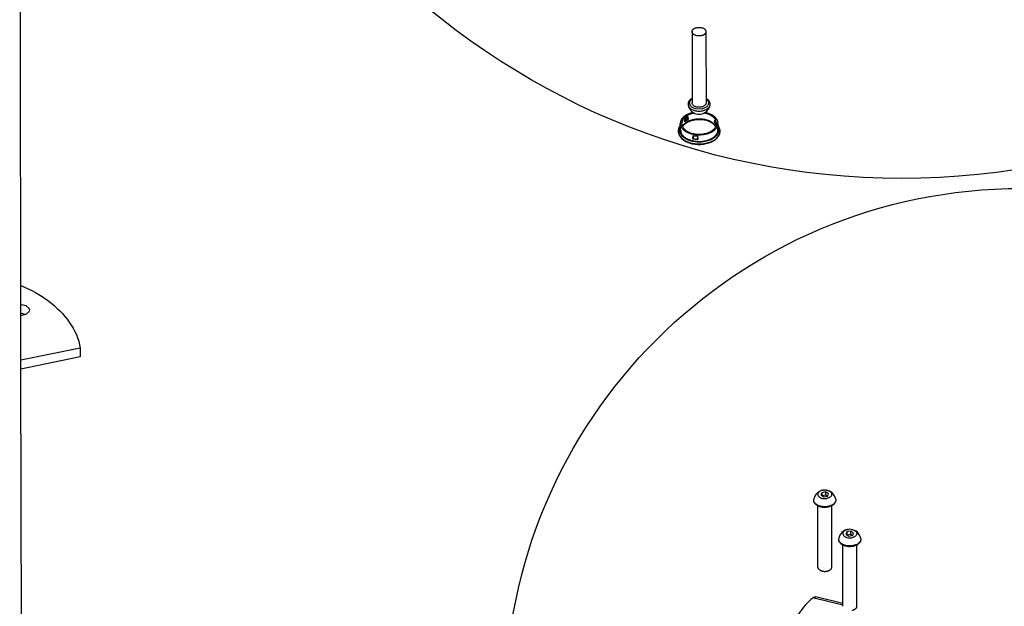
# Model space of a CAD drawing. Units: inches. Extents: x 39775 to 100867, y -7776 to 24732.
# Drawn here: x 76313 to 77019, y -1502 to -1081 of the extents above; entities that cross this region are included whole.
import ezdxf

# ---------------------------------------------------------------- set-up
doc = ezdxf.new("R2010")
doc.units = ezdxf.units.IN
doc.header["$MEASUREMENT"] = 0

msp = doc.modelspace()

# ---------------------------------------------------------------- linework, layer by layer
for p, q in [((76313.8, -1322.6), (76312.9, -712.74)), ((76795.32, -1089.99), (76795.4, -1141.15)), ((76805.32, -1089.98), (76805.4, -1141.13)), ((76790.21, -1152.52), (76792, -1151.29)), ((76790.23, -1152.24), (76792.13, -1150.93)), ((76792, -1151.29), (76791.69, -1152.52)), ((76792, -1151.29), (76792.11, -1151.15)), ((76792.34, -1150.98), (76792.11, -1151.15)), ((76792.34, -1150.98), (76792.56, -1152.5)), ((76798.15, -1145.18), (76802.55, -1145.2)), ((76786.93, -1160.37), (76786.92, -1155.81)), ((76786.92, -1155.81), (76787.59, -1158.39)), ((76787.92, -1155.97), (76788.54, -1158.19)), ((76789.92, -1154.32), (76790.07, -1152.54)), ((76789.92, -1154.32), (76790.08, -1153.98)), ((76790.25, -1154.54), (76789.92, -1154.43)), ((76790.07, -1152.54), (76790.24, -1152.26)), ((76790.11, -1153.94), (76790.12, -1153.62)), ((76790.11, -1153.94), (76790.11, -1153.97)), ((76791.69, -1152.52), (76790.12, -1153.59)), ((76790.12, -1153.62), (76790.18, -1152.86)), ((76790.25, -1154.54), (76790.13, -1154.29)), ((76790.21, -1152.52), (76790.18, -1152.86)), ((76790.21, -1152.52), (76790.19, -1152.46)), ((76791.94, -1153.36), (76790.25, -1154.54)), ((76792.12, -1153.26), (76791.97, -1152.72)), ((76792.56, -1152.5), (76792, -1152.69)), ((76792.56, -1152.5), (76792.12, -1153.26)), ((76811.8, -1155.8), (76811.54, -1154.95)), ((76811.54, -1154.95), (76811.97, -1155.26)), ((76811.55, -1154.8), (76811.67, -1153.47)), ((76811.67, -1153.47), (76811.81, -1153.68)), ((76811.78, -1153.47), (76812.3, -1154.31)), ((76811.8, -1155.8), (76811.97, -1155.26)), ((76812.31, -1156.61), (76811.8, -1155.8)), ((76811.91, -1153.86), (76811.81, -1153.69)), ((76811.91, -1153.86), (76812.23, -1155.17)), ((76811.91, -1153.86), (76812.31, -1154.5)), ((76812.92, -1155.77), (76812.3, -1153.38)), ((76812.31, -1154.5), (76812.38, -1154.64)), ((76812.63, -1157.34), (76812.31, -1156.61)), ((76812.32, -1158.15), (76812.78, -1156.94)), ((76812.63, -1155.15), (76812.7, -1155.35)), ((76812.67, -1155.14), (76812.69, -1155.29)), ((76812.69, -1155.29), (76812.7, -1155.33)), ((76812.7, -1155.33), (76812.7, -1155.35)), ((76812.7, -1155.33), (76812.7, -1155.35)), ((76812.7, -1155.35), (76812.71, -1155.37)), ((76812.7, -1155.35), (76812.71, -1155.41)), ((76812.71, -1155.37), (76812.71, -1155.38)), ((76812.71, -1155.37), (76812.71, -1155.38)), ((76812.71, -1155.41), (76812.72, -1155.73)), ((76812.72, -1155.47), (76812.71, -1155.41)), ((76812.72, -1155.47), (76812.77, -1156.89)), ((76812.72, -1155.73), (76812.75, -1156.94)), ((76813.25, -1153.19), (76813.92, -1155.77)), ((76813.93, -1160.33), (76813.92, -1155.77)), ((76814.05, -1156.72), (76813.92, -1156.15)), ((76814.05, -1156.72), (76813.92, -1156.99)), ((76813.96, -1157.12), (76814.05, -1156.72)), ((76814.62, -1158.14), (76813.97, -1157.11)), ((76815.41, -1160.76), (76814.62, -1158.14)), ((76785.45, -1160.8), (76785.45, -1161.74)), ((76785.45, -1161.74), (76786.13, -1164.15)), ((76785.45, -1161.74), (76786.17, -1164.13)), ((76786.93, -1160.37), (76787.6, -1162.95)), ((76795.86, -1164.7), (76795.58, -1166.26)), ((76795.93, -1164.75), (76795.71, -1166.38)), ((76795.86, -1164.7), (76795.93, -1164.75)), ((76796.15, -1164.6), (76795.88, -1164.7)), ((76796.12, -1164.81), (76795.93, -1164.75)), ((76796.12, -1164.81), (76796.05, -1166.59)), ((76796.14, -1164.68), (76796.12, -1164.81)), ((76799.16, -1165.2), (76796.12, -1164.81)), ((76796.15, -1164.6), (76796.14, -1164.68)), ((76799.16, -1165.07), (76796.14, -1164.68)), ((76799.16, -1164.99), (76796.15, -1164.6)), ((76799.16, -1165.2), (76799.1, -1166.99)), ((76799.16, -1164.99), (76799.16, -1165.07)), ((76799.16, -1165.07), (76799.16, -1165.2)), ((76799.38, -1165.2), (76799.16, -1165.2)), ((76799.46, -1165.16), (76799.18, -1165.02)), ((76799.46, -1165.16), (76799.38, -1165.2)), ((76799.58, -1166.88), (76799.38, -1165.2)), ((76799.77, -1166.8), (76799.46, -1165.16)), ((76815.41, -1161.69), (76815.41, -1160.76)), ((76795.58, -1166.26), (76795.65, -1166.54)), ((76795.65, -1166.54), (76796.02, -1166.87)), ((76795.71, -1166.38), (76795.71, -1166.44)), ((76796.05, -1166.59), (76799.1, -1166.99)), ((76796.05, -1166.59), (76796.06, -1166.85)), ((76796.18, -1166.92), (76796.17, -1166.87)), ((76796.18, -1166.92), (76799.11, -1167.3)), ((76796.19, -1166.88), (76799.11, -1167.25)), ((76799.1, -1166.99), (76799.09, -1167.25)), ((76799.11, -1167.25), (76799.47, -1167.13)), ((76799.58, -1166.88), (76799.12, -1166.95)), ((76799.13, -1167.31), (76799.52, -1167.22)), ((76799.13, -1167.31), (76799.13, -1167.25)), ((76799.47, -1167.13), (76799.58, -1166.88)), ((76799.52, -1167.22), (76799.77, -1166.8)), ((76316.86, -1292.7), (76314.09, -1292.15)), ((76314.1, -1293.26), (76317.62, -1292.55)), ((76320.07, -1289.6), (76319.79, -1288.4)), ((76356.37, -1316.91), (76313.6, -1325.57)), ((76356.37, -1316.91), (76356.38, -1323.21)), ((76313.6, -1325.57), (76313.78, -1322.55)), ((76356.38, -1323.21), (76313.6, -1331.87)), ((76313.6, -1331.87), (76313.6, -1325.57)), ((76315.99, -2809.93), (76313.81, -1331.87)), ((76891.12, -1419.99), (76888.38, -1420.55)), ((76888.97, -1418.81), (76889.51, -1418.72)), ((76893.27, -1421.18), (76891.12, -1419.99)), ((76891.12, -1419.99), (76891.12, -1422.35)), ((76888.38, -1420.55), (76887.78, -1422.29)), ((76887.78, -1422.29), (76889.93, -1423.48)), ((76888.38, -1420.55), (76888.38, -1422.62)), ((76891.12, -1422.35), (76888.76, -1422.83)), ((76889.93, -1423.48), (76892.67, -1422.93)), ((76892.3, -1423), (76891.12, -1422.35)), ((76892.67, -1422.93), (76893.27, -1421.18)), ((76898.4, -1425.19), (76898.44, -1425.92)), ((76885.6, -1473.88), (76885.54, -1429.96)), ((76895.54, -1429.97), (76892.88, -1430.91)), ((76895.54, -1429.53), (76892.99, -1430.39)), ((76895.6, -1473.86), (76895.54, -1429.96)), ((76909.12, -1448.11), (76906.38, -1448.67)), ((76906.97, -1446.92), (76907.51, -1446.84)), ((76911.27, -1449.3), (76909.12, -1448.11)), ((76909.12, -1448.11), (76909.13, -1450.47)), ((76906.38, -1448.67), (76905.78, -1450.41)), ((76905.78, -1450.41), (76907.93, -1451.6)), ((76906.38, -1448.67), (76906.38, -1450.74)), ((76909.13, -1450.47), (76906.76, -1450.95)), ((76907.93, -1451.6), (76910.67, -1451.04)), ((76910.3, -1451.12), (76909.13, -1450.47)), ((76910.67, -1451.04), (76911.27, -1449.3)), ((76916.4, -1453.31), (76916.44, -1454.04)), ((76903.6, -1501.99), (76903.54, -1458.08)), ((76913.54, -1458.09), (76910.88, -1459.03)), ((76913.54, -1457.65), (76910.99, -1458.51)), ((76913.6, -1501.98), (76913.54, -1458.08)), ((76903.6, -1501.25), (76882.05, -1495.92)), ((76903.6, -1500.03), (76884.05, -1495.2))]:
    msp.add_line(p, q)
for points in [[(76792.13, -1150.93), (76792.16, -1150.98), (76792.16, -1151.04), (76792.14, -1151.09), (76792.11, -1151.15)], [(76792.13, -1150.93), (76792.21, -1150.9), (76792.27, -1150.91), (76792.32, -1150.94), (76792.34, -1150.98)], [(76790.07, -1152.54), (76790.12, -1152.49), (76790.15, -1152.47), (76790.18, -1152.45), (76790.19, -1152.46)], [(76790.23, -1152.24), (76790.22, -1152.32), (76790.21, -1152.39), (76790.19, -1152.46)], [(76811.67, -1153.47), (76811.68, -1153.43), (76811.71, -1153.42), (76811.75, -1153.43), (76811.78, -1153.47)], [(76811.78, -1153.47), (76811.79, -1153.54), (76811.8, -1153.62), (76811.81, -1153.69)], [(76812.38, -1154.64), (76812.51, -1154.88), (76812.63, -1155.15)], [(76796.14, -1164.68), (76796.08, -1164.67), (76796.02, -1164.68), (76795.98, -1164.7), (76795.95, -1164.72), (76795.93, -1164.75)], [(76795.58, -1166.26), (76795.65, -1166.29), (76795.69, -1166.33), (76795.71, -1166.38)], [(76799.77, -1166.8), (76799.69, -1166.81), (76799.63, -1166.84), (76799.58, -1166.88)], [(76319.79, -1288.4), (76317.61, -1286.56), (76314.08, -1285.86), (76313.74, -1285.93)], [(76317.62, -1292.55), (76319.8, -1290.69), (76320.07, -1289.6)]]:
    msp.add_lwpolyline(points)
for centre, radius in [((76945.67, -661.28), 533.96), ((77031.61, -1572.72), 370.36)]:
    msp.add_circle(centre, radius)
for centre, radius, start, end in [((76800.4, -1141.14), 8, 190.54343, 262.81442), ((76800.4, -1141.14), 8, 277.35503, 349.62537), ((76805.19, -1142.02), 3.12, 344.82747, 349.66608), ((76800.4, -1141.1), 8.04, 262.85254, 277.31639), ((76800.51, -1135.14), 10.26, 281.44505, 281.68711), ((76792.66, -1155.8), 4.74, 180.06757, 181.97493), ((76794.89, -1156.92), 7.27, 140.54934, 141.40999), ((76794.99, -1157), 7.4, 139.77268, 140.54956), ((76816.68, -1109.36), 49.86, 239.92949, 240.33697), ((76798.09, -1164.13), 12.4, 118.80868, 119.76373), ((76837.19, -1155.68), 25.66, 178.03103, 178.36641), ((76814.5, -1161.71), 6.92, 110.48485, 111.44666), ((76814.97, -1162.95), 8.25, 109.3906, 110.47607), ((76806.77, -1159.01), 6.67, 31.54088, 35.11725), ((76807.48, -1160.89), 5.56, 29.78364, 31.27161), ((76806.86, -1157.19), 6.17, 24.83504, 27.91997), ((76807.16, -1160.68), 5.83, 26.97631, 27.90846), ((76807, -1157.12), 6.01, 24.66402, 24.82207), ((76807.09, -1157.09), 5.91, 19.21698, 24.67666), ((76807.15, -1158.78), 6.23, 26.22866, 31.53854), ((76811.21, -1155.48), 1.51, 0.50552, 3.37923), ((76808.06, -1155.77), 4.86, 346.03144, 358.18793), ((76808.15, -1155.78), 4.77, 358.22355, 0.06776), ((76813.58, -1156.85), 0.464, 317.81652, 324.41707), ((76792.89, -1160.84), 7.52, 206.14211, 207.91043), ((76792.51, -1160.77), 7.17, 207.91245, 209.6999), ((76796.21, -1166.37), 0.5, 188.27072, 258.49299), ((76796.34, -1166.14), 0.797, 246.01621, 251.79582), ((76796.33, -1166.18), 0.755, 251.78441, 258.47043), ((76800.16, -1146.97), 20.3, 258.4946, 258.72568), ((76890.53, -1426.65), 8, 101.44514, 169.62537), ((76890.2, -1425.16), 6.47, 106.30172, 109.8285), ((76890.37, -1425.74), 7.07, 101.6256, 106.30155), ((76890.45, -1426.08), 7.42, 101.44507, 101.66068), ((76890.53, -1426.69), 8.04, 82.85254, 97.31639), ((76890.53, -1426.65), 8, 10.54343, 82.81442), ((76908.53, -1454.77), 8, 101.44514, 169.62537), ((76908.2, -1453.28), 6.47, 106.30172, 109.8285), ((76908.37, -1453.86), 7.07, 101.6256, 106.30155), ((76908.45, -1454.2), 7.42, 101.44507, 101.66068), ((76908.53, -1454.81), 8.04, 82.85254, 97.31639), ((76908.53, -1454.77), 8, 10.54343, 82.81442)]:
    msp.add_arc(centre, radius, start, end)
for points, start_tangent, end_tangent in [([(76795.32, -1089.99), (76795.36, -1089.64), (76795.49, -1089.21), (76795.72, -1088.79), (76796.04, -1088.4), (76796.45, -1088.04), (76796.94, -1087.72), (76797.5, -1087.45), (76798.11, -1087.22), (76798.77, -1087.06)], (-0.000002, 0.001924), (0.001882, 0.000381)), ([(76798.77, -1087.06), (76799.46, -1086.95), (76800.17, -1086.9), (76800.89, -1086.92), (76801.59, -1087), (76802.26, -1087.14), (76802.9, -1087.34), (76803.48, -1087.59), (76804, -1087.89), (76804.45, -1088.24), (76804.81, -1088.62), (76805.08, -1089.02), (76805.25, -1089.45), (76805.32, -1089.89), (76805.32, -1089.98)], (0.003084, 0.000624), (0.000004, -0.003153)), ([(76801.88, -1092.92), (76801.18, -1093.03), (76800.47, -1093.07), (76799.76, -1093.05), (76799.06, -1092.97), (76798.38, -1092.83), (76797.75, -1092.63), (76797.17, -1092.38), (76796.65, -1092.08), (76796.2, -1091.74), (76795.84, -1091.36), (76795.57, -1090.95), (76795.4, -1090.52), (76795.33, -1090.08), (76795.32, -1089.99)], (-0.003084, -0.000624), (-0.000004, 0.003153)), ([(76805.32, -1089.98), (76805.29, -1090.33), (76805.16, -1090.76), (76804.93, -1091.18), (76804.61, -1091.57), (76804.2, -1091.93), (76803.71, -1092.25), (76803.15, -1092.53), (76802.54, -1092.75), (76801.88, -1092.92)], (0.000002, -0.001924), (-0.001882, -0.000381)), ([(76795.39, -1137.82), (76794.54, -1138.35), (76793.68, -1139.1), (76793.05, -1139.93), (76792.65, -1140.8), (76792.48, -1141.7), (76792.53, -1142.6)], (-0.002071, -0.00111), (0.000429, -0.002307)), ([(76792.53, -1142.6), (76792.68, -1143.13), (76793.13, -1143.98), (76793.83, -1144.77), (76794.76, -1145.47), (76795.88, -1146.05), (76797.15, -1146.5), (76798.53, -1146.79), (76799.97, -1146.92), (76801.43, -1146.88), (76802.86, -1146.68)], (0.000876, -0.004698), (0.004667, 0.000945)), ([(76795.38, -1138.19), (76795.1, -1138.39), (76794.37, -1139.04), (76793.85, -1139.76), (76793.55, -1140.52), (76793.48, -1141.31), (76793.64, -1142.09), (76794.04, -1142.84), (76794.65, -1143.53), (76795.46, -1144.14), (76796.44, -1144.65), (76797.55, -1145.04), (76798.15, -1145.18)], (-0.003408, -0.002209), (0.003972, -0.000837)), ([(76801.95, -1144.07), (76800.99, -1144.2), (76800.01, -1144.22), (76799.05, -1144.11), (76798.14, -1143.89), (76797.31, -1143.57), (76796.6, -1143.15), (76796.04, -1142.65), (76795.65, -1142.1), (76795.44, -1141.51), (76795.4, -1141.15)], (-0.003082, -0.000624), (-0.000006, 0.003158)), ([(76805.4, -1141.13), (76805.38, -1141.37), (76805.21, -1141.97), (76804.86, -1142.53), (76804.33, -1143.04), (76803.65, -1143.48), (76802.85, -1143.83), (76801.95, -1144.07)], (0.000004, -0.001926), (-0.00188, -0.000381)), ([(76802.59, -1145.19), (76803.72, -1144.89), (76804.78, -1144.44), (76805.7, -1143.89), (76806.43, -1143.24), (76806.95, -1142.52), (76807.25, -1141.75), (76807.32, -1140.97), (76807.16, -1140.19), (76806.76, -1139.44), (76806.15, -1138.75), (76805.4, -1138.17)], (0.004003, 0.000828), (-0.003444, 0.002211)), ([(76802.86, -1146.68), (76804.2, -1146.32), (76805.41, -1145.82), (76806.45, -1145.18), (76807.29, -1144.44), (76807.89, -1143.62), (76808.21, -1142.84)], (0.002662, 0.000539), (0.000713, 0.00263)), ([(76808.27, -1142.58), (76808.32, -1141.64), (76808.12, -1140.71), (76807.68, -1139.8), (76806.98, -1138.95), (76806.05, -1138.19), (76805.41, -1137.81)], (0.000422, 0.002306), (-0.002071, 0.001104)), ([(76796.17, -1147.89), (76794.91, -1148.19), (76793.65, -1148.59), (76792.47, -1149.06), (76791.37, -1149.62), (76790.37, -1150.23), (76789.49, -1150.91), (76788.72, -1151.65), (76788.08, -1152.42), (76787.58, -1153.24), (76787.21, -1154.08), (76786.99, -1154.94), (76786.92, -1155.81)], (-0.005057, -0.00104), (0.000008, -0.005167)), ([(76797.03, -1148.37), (76796.54, -1148.46), (76794.89, -1148.88), (76793.35, -1149.44), (76791.95, -1150.12), (76790.73, -1150.92), (76789.71, -1151.83), (76789.34, -1152.23)], (-0.0034, -0.000595), (-0.002231, -0.002637)), ([(76812.3, -1153.38), (76811.63, -1152.36), (76810.73, -1151.42), (76809.62, -1150.56), (76808.32, -1149.8), (76806.86, -1149.17), (76805.27, -1148.68), (76803.77, -1148.36)], (-0.001883, 0.003556), (-0.003968, 0.000678)), ([(76813.25, -1153.19), (76812.75, -1152.38), (76812.1, -1151.6), (76811.33, -1150.87), (76810.44, -1150.2), (76809.44, -1149.58), (76808.34, -1149.04), (76807.15, -1148.56), (76805.89, -1148.17), (76804.66, -1147.88)], (-0.001918, 0.003621), (-0.004017, 0.000817)), ([(76786.91, -1157.09), (76786.2, -1158.22), (76785.69, -1159.5), (76785.45, -1160.8)], (-0.000952, -0.001275), (-0.000127, -0.001584)), ([(76787.12, -1163.2), (76786.65, -1162.06), (76786.44, -1160.89), (76786.49, -1159.71), (76786.8, -1158.55), (76786.9, -1158.29)], (-0.000938, 0.001771), (0.000799, 0.001841)), ([(76813.95, -1158.27), (76814.2, -1158.96), (76814.42, -1160.13), (76814.37, -1161.31), (76814.06, -1162.47), (76813.49, -1163.6), (76812.69, -1164.67), (76811.65, -1165.66), (76810.41, -1166.56), (76808.98, -1167.34), (76807.39, -1168), (76805.67, -1168.51), (76803.86, -1168.88), (76801.98, -1169.09), (76800.07, -1169.15), (76798.16, -1169.04), (76796.3, -1168.77), (76794.52, -1168.35), (76792.85, -1167.78), (76791.31, -1167.08), (76789.95, -1166.25), (76788.79, -1165.32), (76787.84, -1164.3), (76787.12, -1163.2)], (0.005578, -0.012858), (-0.006548, 0.012363)), ([(76813.92, -1155.77), (76813.85, -1156.63), (76813.63, -1157.5), (76813.27, -1158.34), (76812.76, -1159.15), (76812.12, -1159.93), (76811.36, -1160.66), (76810.47, -1161.34), (76809.47, -1161.96), (76808.37, -1162.51), (76807.19, -1162.99), (76805.93, -1163.39), (76804.61, -1163.7), (76803.25, -1163.93), (76801.85, -1164.07), (76800.44, -1164.12), (76799.03, -1164.08), (76797.63, -1163.94), (76796.27, -1163.72), (76794.95, -1163.41), (76793.69, -1163.02), (76792.5, -1162.54), (76791.4, -1162), (76790.4, -1161.38), (76789.51, -1160.71), (76788.74, -1159.98), (76788.1, -1159.2), (76787.59, -1158.39)], (0.000019, -0.012641), (-0.00591, 0.011158)), ([(76789.21, -1152.39), (76788.9, -1152.81), (76788.33, -1153.85), (76788, -1154.93), (76787.92, -1155.81)], (-0.000914, -0.001145), (0.000002, -0.001466)), ([(76812.31, -1157.95), (76811.64, -1156.93), (76810.74, -1155.98), (76809.62, -1155.12), (76808.33, -1154.37), (76806.87, -1153.74), (76805.28, -1153.24), (76803.59, -1152.89), (76801.83, -1152.69), (76800.05, -1152.64), (76798.28, -1152.76), (76796.55, -1153.03), (76794.9, -1153.44), (76793.36, -1154), (76791.96, -1154.69), (76790.74, -1155.49), (76789.71, -1156.39), (76788.91, -1157.37), (76788.48, -1158.1)], (-0.005035, 0.009507), (-0.004809, -0.009642)), ([(76812.23, -1158), (76811.76, -1157.33), (76810.91, -1156.44), (76809.86, -1155.63), (76808.62, -1154.9), (76807.21, -1154.28), (76805.65, -1153.77), (76803.98, -1153.4), (76802.23, -1153.18), (76800.44, -1153.1), (76798.65, -1153.18), (76796.9, -1153.41), (76795.22, -1153.78), (76793.66, -1154.29), (76792.24, -1154.92), (76790.99, -1155.65), (76789.93, -1156.48), (76789.08, -1157.37), (76788.53, -1158.19)], (-0.005471, 0.00901), (-0.005155, -0.009199)), ([(76788.54, -1158.19), (76789.21, -1159.21), (76790.11, -1160.16), (76791.22, -1161.02), (76792.52, -1161.77), (76793.98, -1162.41), (76795.57, -1162.9), (76797.26, -1163.25), (76799.02, -1163.45), (76800.8, -1163.5), (76802.57, -1163.38), (76804.3, -1163.12), (76805.95, -1162.7), (76807.49, -1162.14), (76808.89, -1161.46), (76810.11, -1160.65), (76811.14, -1159.75), (76811.94, -1158.77), (76812.32, -1158.15)], (0.005015, -0.009468), (0.004969, 0.009512)), ([(76789.92, -1154.43), (76789.92, -1154.32)], (-0.000003, 0.000045), (0.000001, 0.000041)), ([(76790.13, -1154.29), (76790.14, -1154.21), (76790.2, -1154.07)], (-0.000006, 0.000103), (0.000061, 0.000057)), ([(76812.67, -1155.14), (76812.71, -1155.31)], (0.000022, -0.000064), (0.000009, -0.000067)), ([(76812.71, -1155.31), (76812.72, -1155.39)], (0.000005, -0.000034), (0.000002, -0.000034)), ([(76786.24, -1164.36), (76787.04, -1165.59), (76788.1, -1166.73), (76789.41, -1167.78), (76790.94, -1168.69), (76792.64, -1169.46), (76794.48, -1170.06), (76796.44, -1170.5), (76798.46, -1170.75), (76800.52, -1170.83), (76802.57, -1170.74), (76804.59, -1170.46), (76806.53, -1170.01), (76808.35, -1169.39), (76810.04, -1168.62), (76811.53, -1167.7), (76812.82, -1166.65), (76813.87, -1165.5), (76814.65, -1164.27), (76815.17, -1162.99), (76815.41, -1161.69)], (0.006521, -0.012311), (0.001114, 0.013887)), ([(76786.28, -1164.33), (76786.94, -1165.3), (76787.96, -1166.4), (76789.21, -1167.4), (76790.67, -1168.28), (76792.31, -1169.03), (76794.1, -1169.64), (76796.01, -1170.09), (76798, -1170.38), (76800.04, -1170.5), (76802.09, -1170.44), (76804.1, -1170.22), (76806.05, -1169.82), (76807.89, -1169.27), (76809.59, -1168.57), (76811.12, -1167.73), (76812.46, -1166.77), (76813.56, -1165.7), (76814.43, -1164.56), (76815.03, -1163.35), (76815.36, -1162.1), (76815.41, -1161.69)], (0.006816, -0.011952), (0.001098, 0.013737)), ([(76786.9, -1159.2), (76786.79, -1159.73), (76786.74, -1160.88), (76786.95, -1162.03), (76787.41, -1163.15)], (-0.000398, -0.001553), (0.000749, -0.001414)), ([(76787.41, -1163.15), (76788.1, -1164.22), (76789.03, -1165.22), (76790.18, -1166.13), (76791.51, -1166.94), (76793.01, -1167.62), (76794.65, -1168.18), (76796.39, -1168.59), (76798.21, -1168.85), (76800.07, -1168.96), (76801.94, -1168.91), (76803.78, -1168.7), (76805.56, -1168.34), (76807.24, -1167.84), (76808.8, -1167.2), (76810.2, -1166.43), (76811.41, -1165.55), (76812.43, -1164.58), (76813.22, -1163.53), (76813.77, -1162.43), (76814.07, -1161.29), (76814.12, -1160.14), (76813.94, -1159.09)], (0.006257, -0.011814), (-0.003548, 0.012919)), ([(76787.6, -1162.95), (76788.29, -1164), (76789.2, -1164.99), (76790.33, -1165.89), (76791.64, -1166.69), (76793.12, -1167.36), (76794.73, -1167.91), (76796.45, -1168.32), (76798.25, -1168.58), (76800.08, -1168.68), (76801.92, -1168.63), (76803.73, -1168.43), (76805.49, -1168.07), (76807.14, -1167.57), (76808.67, -1166.94), (76810.05, -1166.18), (76811.25, -1165.32), (76812.25, -1164.36), (76813.03, -1163.33), (76813.57, -1162.25), (76813.87, -1161.12), (76813.93, -1160.33)], (0.005908, -0.011154), (-0.000015, 0.012648)), ([(76799.38, -1165.2), (76799.16, -1165.07)], (-0.00004, 0.00009), (-0.000099, 0.000003)), ([(76795.82, -1166.51), (76795.82, -1166.45)], (-0.000004, 0.000018), (0.000007, 0.000026)), ([(76795.82, -1166.45), (76795.83, -1166.43)], (0.000003, 0.00001), (0.000005, 0.000011)), ([(76796.05, -1166.59), (76795.82, -1166.51)], (-0.000097, 0.000015), (-0.00002, 0.000096)), ([(76799.11, -1167.3), (76799.13, -1167.31)], (0.00001, -0.000001), (0.00001, -0.000001)), ([(76313.82, -1271.93), (76333.9, -1283.32), (76356.37, -1316.91)], (0.022957, -0.009656), (0.003702, -0.024714)), ([(76888.01, -1419.07), (76887.17, -1419.45), (76886.48, -1419.93), (76885.95, -1420.49), (76885.63, -1421.11), (76885.53, -1421.75), (76885.64, -1422.39), (76885.96, -1423), (76886.49, -1423.56), (76887.19, -1424.04), (76888.03, -1424.41), (76888.99, -1424.67), (76890.01, -1424.81), (76891.06, -1424.8), (76892.08, -1424.67)], (-0.004395, -0.001585), (0.004574, 0.000926)), ([(76891.53, -1418.71), (76892.06, -1418.8), (76893.02, -1419.06), (76893.87, -1419.44), (76894.57, -1419.92), (76895.09, -1420.47), (76895.41, -1421.09), (76895.53, -1421.73), (76895.42, -1422.37), (76895.1, -1422.98), (76894.58, -1423.54), (76893.88, -1424.02), (76893.03, -1424.4), (76892.08, -1424.67)], (0.00402, -0.000507), (-0.003968, -0.000803)), ([(76885.53, -1429.98), (76884.86, -1429.59), (76883.94, -1428.84), (76883.25, -1427.99), (76882.81, -1427.08), (76882.61, -1426.15), (76882.66, -1425.21)], (-0.002071, 0.001104), (0.000422, 0.002306)), ([(76885.53, -1429.54), (76885.24, -1429.39), (76884.3, -1428.77), (76883.55, -1428.06), (76883, -1427.28), (76882.69, -1426.45), (76882.62, -1425.6), (76882.66, -1425.21)], (-0.001961, 0.000984), (0.000397, 0.002164)), ([(76898.4, -1425.19), (76898.45, -1426.09), (76898.28, -1426.98), (76897.88, -1427.86), (76897.25, -1428.69), (76896.39, -1429.44), (76895.54, -1429.97)], (0.000429, -0.002307), (-0.002071, -0.00111)), ([(76898.44, -1425.92), (76898.28, -1426.75), (76897.88, -1427.57), (76897.25, -1428.33), (76896.42, -1429.01), (76895.54, -1429.53)], (-0.000111, -0.001908), (-0.001702, -0.00086)), ([(76892.99, -1430.39), (76891.65, -1430.59), (76890.27, -1430.64), (76888.9, -1430.53), (76887.58, -1430.29), (76886.35, -1429.9), (76885.53, -1429.54)], (-0.002946, -0.000597), (-0.002689, 0.00135)), ([(76892.88, -1430.91), (76891.47, -1431.1), (76890.03, -1431.13), (76888.61, -1430.99), (76887.24, -1430.68), (76885.98, -1430.21), (76885.53, -1429.98)], (-0.002912, -0.00059), (-0.002625, 0.0014)), ([(76906.01, -1447.19), (76905.17, -1447.57), (76904.48, -1448.05), (76903.95, -1448.61), (76903.63, -1449.22), (76903.53, -1449.87), (76903.64, -1450.51), (76903.96, -1451.12), (76904.49, -1451.68), (76905.19, -1452.15), (76906.03, -1452.53), (76906.99, -1452.79), (76908.01, -1452.92), (76909.06, -1452.92), (76910.08, -1452.79)], (-0.004395, -0.001585), (0.004574, 0.000926)), ([(76909.53, -1446.83), (76910.06, -1446.92), (76911.02, -1447.18), (76911.87, -1447.56), (76912.57, -1448.03), (76913.09, -1448.59), (76913.41, -1449.21), (76913.53, -1449.85), (76913.42, -1450.49), (76913.1, -1451.1), (76912.58, -1451.66), (76911.88, -1452.14), (76911.03, -1452.52), (76910.08, -1452.79)], (0.00402, -0.000507), (-0.003968, -0.000803)), ([(76903.53, -1458.1), (76902.86, -1457.7), (76901.94, -1456.95), (76901.25, -1456.11), (76900.81, -1455.2), (76900.61, -1454.27), (76900.66, -1453.33)], (-0.002071, 0.001104), (0.000422, 0.002306)), ([(76903.53, -1457.66), (76903.24, -1457.51), (76902.3, -1456.89), (76901.55, -1456.18), (76901.01, -1455.39), (76900.69, -1454.57), (76900.62, -1453.72), (76900.66, -1453.33)], (-0.001961, 0.000984), (0.000397, 0.002164)), ([(76916.4, -1453.31), (76916.45, -1454.2), (76916.28, -1455.1), (76915.88, -1455.98), (76915.25, -1456.81), (76914.39, -1457.56), (76913.54, -1458.09)], (0.000429, -0.002307), (-0.002071, -0.00111)), ([(76916.44, -1454.04), (76916.28, -1454.87), (76915.88, -1455.69), (76915.25, -1456.45), (76914.42, -1457.13), (76913.54, -1457.65)], (-0.000111, -0.001908), (-0.001702, -0.00086)), ([(76910.99, -1458.51), (76909.65, -1458.71), (76908.27, -1458.75), (76906.9, -1458.65), (76905.58, -1458.41), (76904.35, -1458.02), (76903.53, -1457.66)], (-0.002946, -0.000597), (-0.002689, 0.00135)), ([(76910.88, -1459.03), (76909.47, -1459.22), (76908.03, -1459.25), (76906.61, -1459.11), (76905.24, -1458.8), (76903.98, -1458.33), (76903.53, -1458.1)], (-0.002912, -0.00059), (-0.002625, 0.0014)), ([(76885.6, -1473.88), (76885.6, -1473.97), (76885.68, -1474.4), (76885.85, -1474.83), (76886.12, -1475.24), (76886.48, -1475.62), (76886.92, -1475.96), (76887.44, -1476.26), (76888.03, -1476.52), (76888.66, -1476.71), (76889.34, -1476.85), (76890.04, -1476.93), (76890.75, -1476.95), (76891.46, -1476.91), (76892.15, -1476.8)], (0.000004, -0.003153), (0.003084, 0.000624)), ([(76892.15, -1476.8), (76892.82, -1476.63), (76893.43, -1476.41), (76893.99, -1476.14), (76894.48, -1475.81), (76894.89, -1475.45), (76895.21, -1475.06), (76895.44, -1474.64), (76895.57, -1474.21), (76895.6, -1473.86)], (0.001882, 0.000381), (-0.000002, 0.001924)), ([(76882.05, -1495.92), (76876.58, -1501.21), (76872.08, -1506.84), (76868.62, -1512.74), (76866.23, -1518.84), (76864.95, -1525.06), (76864.71, -1529.15)], (-0.011551, -0.00991), (0.000021, -0.01524)), ([(76882.05, -1495.92), (76883.4, -1495.19), (76884.05, -1495.22)], (0.000646, 0.000554), (0.000853, -0.0002)), ([(76910.16, -1504.92), (76910.82, -1504.75), (76911.43, -1504.53), (76911.99, -1504.25), (76912.48, -1503.93), (76912.89, -1503.57), (76913.21, -1503.18), (76913.44, -1502.76), (76913.57, -1502.33), (76913.6, -1501.98)], (0.001882, 0.000381), (-0.000002, 0.001924))]:
    msp.add_spline(points, degree=3, dxfattribs=dict(start_tangent=start_tangent, end_tangent=end_tangent))

doc.saveas('drawing.dxf')
